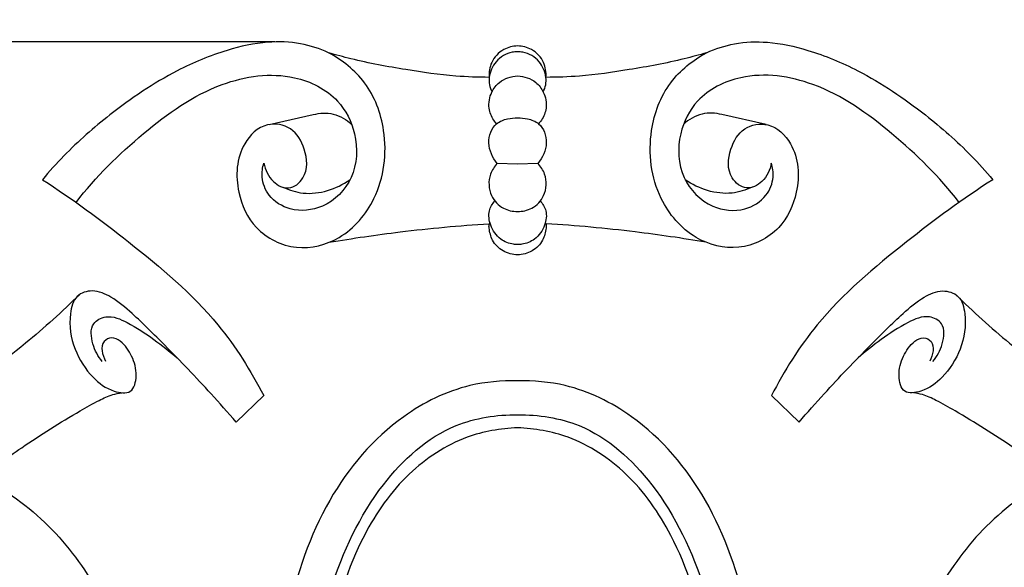
# Model space of a CAD drawing. Units: millimetres. Extents: x -402 to 529, y -975 to 369.
# Drawn here: x -125 to 1, y -231 to -162 of the extents above; entities that cross this region are included whole.
import ezdxf

# ---------------------------------------------------------------- set-up
doc = ezdxf.new("R2010")
doc.units = ezdxf.units.MM
doc.header["$MEASUREMENT"] = 0
doc.layers.add('kontur', color=7, linetype='Continuous', true_color=0xe6e6e6)
doc.layers.add('кривые', color=7, linetype='Continuous', true_color=0xffffff)
doc.styles.add('Arial', font='arial.ttf')
doc.dimstyles.new('Default', dxfattribs={"dimtxt": 11, "dimasz": 11, "dimexe": 0.5, "dimexo": 0.5, "dimgap": 0.25, "dimtad": 1, "dimtoh": 1, "dimdec": 0, "dimzin": 1, "dimdsep": 46, "dimtxsty": 'Arial', "dimcen": 0.5, "dimazin": 0, "dimtfac": 1, "dimtdec": 4, "dimtix": 1, "dimtmove": 1, "dimatfit": 3, "dimfxl": 1, "dimtolj": 1, "dimtzin": 1, "dimarcsym": 0})

# ---------------------------------------------------------------- blocks, each defined once
blk = doc.blocks.new('*D7')
at = {"layer": 'Defpoints', "color": 0, "transparency": 16777216}
for p in [(-91.66, -164.36), (-176.35, -334.36), (-91.71, -334.36)]:
    blk.add_point(p, dxfattribs=at)
at = {"layer": 'кривые', "color": 0, "lineweight": -2, "transparency": 16777216}
for p, q in [((-92.16, -164.36), (-176.85, -164.36)), ((-176.35, -175.36), (-176.35, -323.36)), ((-92.21, -334.36), (-176.85, -334.36))]:
    blk.add_line(p, q, dxfattribs=at)
at = {"layer": 'кривые', "color": 0, "transparency": 16777216}
for points in [[(-174.51, -175.36), (-178.18, -175.36), (-176.35, -164.36)], [(-178.18, -323.36), (-174.51, -323.36), (-176.35, -334.36)]]:
    blk.add_solid(points, dxfattribs=at)
at = {"layer": 'кривые', "color": 0, "transparency": 16777216, "insert": (-182.21, -249.36), "char_height": 11, "attachment_point": 5, "rotation": 90, "style": 'Arial'}
blk.add_mtext('\\A1;170', dxfattribs=at)
blk = doc.blocks.new('*D8')
at = {"layer": 'Defpoints', "color": 0, "transparency": 16777216}
for p in [(19.41, -130.74), (-141.83, -215.39), (19.41, -215.39)]:
    blk.add_point(p, dxfattribs=at)
at = {"layer": 'кривые', "color": 0, "lineweight": -2, "transparency": 16777216}
for p, q in [((-141.83, -214.89), (-141.83, -130.24)), ((19.41, -214.89), (19.41, -130.24)), ((-130.83, -130.74), (8.41, -130.74))]:
    blk.add_line(p, q, dxfattribs=at)
at = {"layer": 'кривые', "color": 0, "transparency": 16777216}
for points in [[(-130.83, -128.91), (-130.83, -132.58), (-141.83, -130.74)], [(8.41, -132.58), (8.41, -128.91), (19.41, -130.74)]]:
    blk.add_solid(points, dxfattribs=at)
at = {"layer": 'кривые', "color": 0, "transparency": 16777216, "insert": (-61.21, -124.88), "char_height": 11, "attachment_point": 5, "style": 'Arial'}
blk.add_mtext('\\A1;161', dxfattribs=at)
blk = doc.blocks.new('*D9')
at = {"layer": 'Defpoints', "color": 0, "transparency": 16777216}
for p in [(-91.66, -164.36), (-176.35, -334.36), (-91.71, -334.36)]:
    blk.add_point(p, dxfattribs=at)
at = {"layer": 'кривые', "color": 0, "lineweight": -2, "transparency": 16777216}
for p, q in [((-92.16, -164.36), (-176.85, -164.36)), ((-176.35, -175.36), (-176.35, -323.36)), ((-92.21, -334.36), (-176.85, -334.36))]:
    blk.add_line(p, q, dxfattribs=at)
at = {"layer": 'кривые', "color": 0, "transparency": 16777216}
for points in [[(-174.51, -175.36), (-178.18, -175.36), (-176.35, -164.36)], [(-178.18, -323.36), (-174.51, -323.36), (-176.35, -334.36)]]:
    blk.add_solid(points, dxfattribs=at)
at = {"layer": 'кривые', "color": 0, "transparency": 16777216, "insert": (-182.21, -249.36), "char_height": 11, "attachment_point": 5, "rotation": 90, "style": 'Arial'}
blk.add_mtext('\\A1;170', dxfattribs=at)
blk = doc.blocks.new('*D10')
at = {"layer": 'Defpoints', "color": 0, "transparency": 16777216}
for p in [(19.41, -130.74), (-141.83, -215.39), (19.41, -215.39)]:
    blk.add_point(p, dxfattribs=at)
at = {"layer": 'кривые', "color": 0, "lineweight": -2, "transparency": 16777216}
for p, q in [((-141.83, -214.89), (-141.83, -130.24)), ((19.41, -214.89), (19.41, -130.24)), ((-130.83, -130.74), (8.41, -130.74))]:
    blk.add_line(p, q, dxfattribs=at)
at = {"layer": 'кривые', "color": 0, "transparency": 16777216}
for points in [[(-130.83, -128.91), (-130.83, -132.58), (-141.83, -130.74)], [(8.41, -132.58), (8.41, -128.91), (19.41, -130.74)]]:
    blk.add_solid(points, dxfattribs=at)
at = {"layer": 'кривые', "color": 0, "transparency": 16777216, "insert": (-61.21, -124.88), "char_height": 11, "attachment_point": 5, "style": 'Arial'}
blk.add_mtext('\\A1;161', dxfattribs=at)

msp = doc.modelspace()

# ---------------------------------------------------------------- linework, layer by layer
at = {"layer": 'kontur'}
msp.add_open_spline([(-399.27, -967.26), (60.75, -967.26), (520.78, -967.26), (520.78, -307.26), (520.78, 352.74), (60.75, 352.74), (-399.27, 352.74), (-399.27, -307.26), (-399.27, -967.26)], degree=2, knots=[0, 0, 0, 1, 1, 2, 2, 3, 3, 4, 4, 4], dxfattribs=at)
at = {"layer": 'кривые'}
for p, q in [((-92.89, -174.9), (-87.25, -173.63)), ((-92.89, -174.9), (-87.25, -173.63)), ((-29.52, -174.9), (-35.17, -173.63)), ((-29.52, -174.9), (-35.17, -173.63)), ((-61.21, -179.96), (-63.8, -179.86)), ((-61.21, -179.96), (-63.8, -179.86)), ((-58.62, -179.86), (-61.21, -179.96)), ((-58.62, -179.86), (-61.21, -179.96)), ((-93.57, -209.45), (-97.09, -212.81)), ((-93.57, -209.45), (-97.09, -212.81)), ((-28.85, -209.45), (-25.33, -212.81)), ((-28.85, -209.45), (-25.33, -212.81))]:
    msp.add_line(p, q, dxfattribs=at)
for points, knots in [([(-85.31, -165.75), (-86.44, -165.23), (-88.98, -164.39), (-93.43, -164.25), (-98.79, -165.42), (-105.73, -168.32), (-112.65, -173.03), (-118.25, -177.91), (-120.9, -180.88), (-121.78, -181.93)], [49.841411, 49.841411, 49.841411, 49.841411, 55.208649, 61.217875, 68.811288, 78.68924, 93.458981, 104.712079, 110.61378, 110.61378, 110.61378, 110.61378]), ([(-85.31, -165.75), (-86.44, -165.23), (-88.98, -164.39), (-93.43, -164.25), (-98.79, -165.42), (-105.73, -168.32), (-112.65, -173.03), (-118.25, -177.91), (-120.9, -180.88), (-121.78, -181.93)], [49.841411, 49.841411, 49.841411, 49.841411, 55.208649, 61.217875, 68.811288, 78.68924, 93.458981, 104.712079, 110.61378, 110.61378, 110.61378, 110.61378]), ([(-37.11, -165.75), (-35.98, -165.23), (-33.44, -164.39), (-28.98, -164.25), (-23.63, -165.42), (-16.69, -168.32), (-9.76, -173.03), (-4.17, -177.91), (-1.51, -180.88), (-0.64, -181.93)], [0, 0, 0, 0, 5.367238, 11.376464, 18.969876, 28.847829, 43.61757, 54.870668, 60.772368, 60.772368, 60.772368, 60.772368]), ([(-37.11, -165.75), (-35.98, -165.23), (-33.44, -164.39), (-28.98, -164.25), (-23.63, -165.42), (-16.69, -168.32), (-9.76, -173.03), (-4.17, -177.91), (-1.51, -180.88), (-0.64, -181.93)], [0, 0, 0, 0, 5.367238, 11.376464, 18.969876, 28.847829, 43.61757, 54.870668, 60.772368, 60.772368, 60.772368, 60.772368]), ([(-61.21, -164.88), (-61.82, -164.9), (-63.19, -165.22), (-64.67, -166.79), (-64.87, -168.24), (-64.82, -168.88)], [11.354227, 11.354227, 11.354227, 11.354227, 13.977851, 17.213617, 19.977399, 19.977399, 19.977399, 19.977399]), ([(-61.21, -164.88), (-61.82, -164.9), (-63.19, -165.22), (-64.67, -166.79), (-64.87, -168.24), (-64.82, -168.88)], [11.354227, 11.354227, 11.354227, 11.354227, 13.977851, 17.213617, 19.977399, 19.977399, 19.977399, 19.977399]), ([(-61.21, -165.62), (-61.43, -165.62), (-62.46, -165.71), (-64.11, -166.67), (-64.71, -168.16), (-64.82, -168.88)], [235.143621, 235.143621, 235.143621, 235.143621, 236.121979, 239.558748, 242.67574, 242.67574, 242.67574, 242.67574]), ([(-61.21, -165.62), (-61.43, -165.62), (-62.46, -165.71), (-64.11, -166.67), (-64.71, -168.16), (-64.82, -168.88)], [235.143621, 235.143621, 235.143621, 235.143621, 236.121979, 239.558748, 242.67574, 242.67574, 242.67574, 242.67574]), ([(-57.59, -168.88), (-57.55, -168.24), (-57.74, -166.79), (-59.22, -165.22), (-60.6, -164.9), (-61.21, -164.88)], [2.731056, 2.731056, 2.731056, 2.731056, 5.494838, 8.730604, 11.354227, 11.354227, 11.354227, 11.354227]), ([(-57.59, -168.88), (-57.55, -168.24), (-57.74, -166.79), (-59.22, -165.22), (-60.6, -164.9), (-61.21, -164.88)], [2.731056, 2.731056, 2.731056, 2.731056, 5.494838, 8.730604, 11.354227, 11.354227, 11.354227, 11.354227]), ([(-57.59, -168.88), (-57.71, -168.16), (-58.31, -166.67), (-59.96, -165.71), (-60.98, -165.62), (-61.21, -165.62)], [227.611502, 227.611502, 227.611502, 227.611502, 230.728493, 234.165263, 235.143621, 235.143621, 235.143621, 235.143621]), ([(-57.59, -168.88), (-57.71, -168.16), (-58.31, -166.67), (-59.96, -165.71), (-60.98, -165.62), (-61.21, -165.62)], [227.611502, 227.611502, 227.611502, 227.611502, 230.728493, 234.165263, 235.143621, 235.143621, 235.143621, 235.143621]), ([(-93.54, -179.81), (-93.39, -180.67), (-92.69, -182.18), (-90.33, -183.44), (-87.83, -181.44), (-88.09, -178.11), (-89.82, -175.11), (-93.54, -174.46), (-97, -177.85), (-97.27, -183.24), (-94.84, -188.58), (-89.48, -191.26), (-83.29, -189.63), (-78.5, -183.99), (-77.56, -176.29), (-80.14, -169.39), (-83.55, -166.67), (-85.31, -165.75)], [95.763754, 95.763754, 95.763754, 95.763754, 99.542653, 102.582709, 105.784791, 111.079034, 115.553998, 119.841559, 125.250662, 134.162926, 141.407805, 149.575068, 157.603565, 167.167442, 179.765753, 189.155005, 197.74749, 197.74749, 197.74749, 197.74749]), ([(-93.54, -179.81), (-93.39, -180.67), (-92.69, -182.18), (-90.33, -183.44), (-87.83, -181.44), (-88.09, -178.11), (-89.82, -175.11), (-93.54, -174.46), (-97, -177.85), (-97.27, -183.24), (-94.84, -188.58), (-89.48, -191.26), (-83.29, -189.63), (-78.5, -183.99), (-77.56, -176.29), (-80.14, -169.39), (-83.55, -166.67), (-85.31, -165.75)], [95.763754, 95.763754, 95.763754, 95.763754, 99.542653, 102.582709, 105.784791, 111.079034, 115.553998, 119.841559, 125.250662, 134.162926, 141.407805, 149.575068, 157.603565, 167.167442, 179.765753, 189.155005, 197.74749, 197.74749, 197.74749, 197.74749]), ([(-64.82, -168.88), (-66.24, -168.88), (-69.8, -168.76), (-75.69, -167.9), (-81.11, -166.91), (-84.36, -166.02), (-85.31, -165.75)], [19.977399, 19.977399, 19.977399, 19.977399, 26.099188, 35.303899, 45.589837, 49.841411, 49.841411, 49.841411, 49.841411]), ([(-64.82, -168.88), (-66.24, -168.88), (-69.8, -168.76), (-75.69, -167.9), (-81.11, -166.91), (-84.36, -166.02), (-85.31, -165.75)], [19.977399, 19.977399, 19.977399, 19.977399, 26.099188, 35.303899, 45.589837, 49.841411, 49.841411, 49.841411, 49.841411]), ([(-37.11, -165.75), (-38.05, -166.02), (-41.31, -166.91), (-46.73, -167.9), (-52.61, -168.76), (-56.17, -168.88), (-57.59, -168.88)], [197.74749, 197.74749, 197.74749, 197.74749, 201.999063, 212.285002, 221.489713, 227.611502, 227.611502, 227.611502, 227.611502]), ([(-37.11, -165.75), (-38.05, -166.02), (-41.31, -166.91), (-46.73, -167.9), (-52.61, -168.76), (-56.17, -168.88), (-57.59, -168.88)], [197.74749, 197.74749, 197.74749, 197.74749, 201.999063, 212.285002, 221.489713, 227.611502, 227.611502, 227.611502, 227.611502]), ([(-28.87, -179.81), (-29.02, -180.67), (-29.72, -182.18), (-32.09, -183.44), (-34.59, -181.44), (-34.32, -178.11), (-32.6, -175.11), (-28.87, -174.46), (-25.42, -177.85), (-25.15, -183.24), (-27.58, -188.58), (-32.94, -191.26), (-39.12, -189.63), (-43.91, -183.99), (-44.85, -176.29), (-42.28, -169.39), (-38.87, -166.67), (-37.11, -165.75)], [95.763754, 95.763754, 95.763754, 95.763754, 99.542653, 102.582709, 105.784791, 111.079034, 115.553998, 119.841559, 125.250662, 134.162926, 141.407805, 149.575068, 157.603565, 167.167442, 179.765753, 189.155005, 197.74749, 197.74749, 197.74749, 197.74749]), ([(-28.87, -179.81), (-29.02, -180.67), (-29.72, -182.18), (-32.09, -183.44), (-34.59, -181.44), (-34.32, -178.11), (-32.6, -175.11), (-28.87, -174.46), (-25.42, -177.85), (-25.15, -183.24), (-27.58, -188.58), (-32.94, -191.26), (-39.12, -189.63), (-43.91, -183.99), (-44.85, -176.29), (-42.28, -169.39), (-38.87, -166.67), (-37.11, -165.75)], [95.763754, 95.763754, 95.763754, 95.763754, 99.542653, 102.582709, 105.784791, 111.079034, 115.553998, 119.841559, 125.250662, 134.162926, 141.407805, 149.575068, 157.603565, 167.167442, 179.765753, 189.155005, 197.74749, 197.74749, 197.74749, 197.74749]), ([(-117.49, -184.82), (-114.99, -181.57), (-109.23, -175.91), (-100.04, -169.35), (-90.55, -167.92), (-84.07, -171.12), (-81.5, -176.26), (-81.73, -181.77), (-85.53, -185.66), (-89.98, -186.12), (-92.97, -184.29), (-93.94, -181.83), (-93.73, -180.38), (-93.54, -179.81)], [0, 0, 0, 0, 17.670434, 34.647185, 47.918027, 56.926106, 63.655505, 71.70114, 79.106319, 85.015313, 89.610327, 93.180846, 95.763754, 95.763754, 95.763754, 95.763754]), ([(-117.49, -184.82), (-114.99, -181.57), (-109.23, -175.91), (-100.04, -169.35), (-90.55, -167.92), (-84.07, -171.12), (-81.5, -176.26), (-81.73, -181.77), (-85.53, -185.66), (-89.98, -186.12), (-92.97, -184.29), (-93.94, -181.83), (-93.73, -180.38), (-93.54, -179.81)], [0, 0, 0, 0, 17.670434, 34.647185, 47.918027, 56.926106, 63.655505, 71.70114, 79.106319, 85.015313, 89.610327, 93.180846, 95.763754, 95.763754, 95.763754, 95.763754]), ([(-63.88, -174.8), (-64.01, -174.66), (-64.46, -174.07), (-65.03, -172.69), (-64.69, -170.85), (-63.43, -169.18), (-62.03, -168.74), (-61.21, -168.7)], [-11.966206, -11.966206, -11.966206, -11.966206, -11.13357, -8.765785, -5.788398, -3.530034, 0, 0, 0, 0]), ([(-63.88, -174.8), (-64.01, -174.66), (-64.46, -174.07), (-65.03, -172.69), (-64.69, -170.85), (-63.43, -169.18), (-62.03, -168.74), (-61.21, -168.7)], [-11.966206, -11.966206, -11.966206, -11.966206, -11.13357, -8.765785, -5.788398, -3.530034, 0, 0, 0, 0]), ([(-64.82, -168.88), (-64.86, -169.19), (-64.84, -169.84), (-64.62, -170.44), (-64.47, -170.72)], [242.67574, 242.67574, 242.67574, 242.67574, 244.031007, 245.406795, 245.406795, 245.406795, 245.406795]), ([(-64.82, -168.88), (-64.86, -169.19), (-64.84, -169.84), (-64.62, -170.44), (-64.47, -170.72)], [242.67574, 242.67574, 242.67574, 242.67574, 244.031007, 245.406795, 245.406795, 245.406795, 245.406795]), ([(-61.21, -168.7), (-60.39, -168.74), (-58.99, -169.18), (-57.73, -170.85), (-57.38, -172.69), (-57.95, -174.07), (-58.41, -174.66), (-58.54, -174.8)], [0, 0, 0, 0, 3.530034, 5.788398, 8.765785, 11.13357, 11.966206, 11.966206, 11.966206, 11.966206]), ([(-61.21, -168.7), (-60.39, -168.74), (-58.99, -169.18), (-57.73, -170.85), (-57.38, -172.69), (-57.95, -174.07), (-58.41, -174.66), (-58.54, -174.8)], [0, 0, 0, 0, 3.530034, 5.788398, 8.765785, 11.13357, 11.966206, 11.966206, 11.966206, 11.966206]), ([(-57.95, -170.72), (-57.8, -170.44), (-57.57, -169.84), (-57.56, -169.19), (-57.59, -168.88)], [0, 0, 0, 0, 1.375789, 2.731056, 2.731056, 2.731056, 2.731056]), ([(-57.95, -170.72), (-57.8, -170.44), (-57.57, -169.84), (-57.56, -169.19), (-57.59, -168.88)], [0, 0, 0, 0, 1.375789, 2.731056, 2.731056, 2.731056, 2.731056]), ([(-4.93, -184.82), (-7.43, -181.57), (-13.18, -175.91), (-22.37, -169.35), (-31.87, -167.92), (-38.34, -171.12), (-40.92, -176.26), (-40.68, -181.77), (-36.88, -185.66), (-32.44, -186.12), (-29.45, -184.29), (-28.47, -181.83), (-28.69, -180.38), (-28.87, -179.81)], [0, 0, 0, 0, 17.670434, 34.647185, 47.918027, 56.926106, 63.655505, 71.70114, 79.106319, 85.015313, 89.610327, 93.180846, 95.763754, 95.763754, 95.763754, 95.763754]), ([(-4.93, -184.82), (-7.43, -181.57), (-13.18, -175.91), (-22.37, -169.35), (-31.87, -167.92), (-38.34, -171.12), (-40.92, -176.26), (-40.68, -181.77), (-36.88, -185.66), (-32.44, -186.12), (-29.45, -184.29), (-28.47, -181.83), (-28.69, -180.38), (-28.87, -179.81)], [0, 0, 0, 0, 17.670434, 34.647185, 47.918027, 56.926106, 63.655505, 71.70114, 79.106319, 85.015313, 89.610327, 93.180846, 95.763754, 95.763754, 95.763754, 95.763754]), ([(-87.25, -173.63), (-86.43, -173.42), (-84.6, -173.31), (-83.02, -174.26), (-82.36, -174.88)], [8.318852, 8.318852, 8.318852, 8.318852, 11.946099, 15.838634, 15.838634, 15.838634, 15.838634]), ([(-87.25, -173.63), (-86.43, -173.42), (-84.6, -173.31), (-83.02, -174.26), (-82.36, -174.88)], [8.318852, 8.318852, 8.318852, 8.318852, 11.946099, 15.838634, 15.838634, 15.838634, 15.838634]), ([(-63.8, -179.86), (-64.4, -179.13), (-65.25, -177.36), (-64.35, -174.8), (-62.57, -174.12), (-61.63, -174.03), (-61.21, -174.05)], [-11.891327, -11.891327, -11.891327, -11.891327, -7.814687, -4.041367, -1.840213, 0, 0, 0, 0]), ([(-63.8, -179.86), (-64.4, -179.13), (-65.25, -177.36), (-64.35, -174.8), (-62.57, -174.12), (-61.63, -174.03), (-61.21, -174.05)], [-11.891327, -11.891327, -11.891327, -11.891327, -7.814687, -4.041367, -1.840213, 0, 0, 0, 0]), ([(-61.21, -174.05), (-60.78, -174.03), (-59.85, -174.12), (-58.07, -174.8), (-57.16, -177.36), (-58.02, -179.13), (-58.62, -179.86)], [0, 0, 0, 0, 1.840213, 4.041367, 7.814687, 11.891327, 11.891327, 11.891327, 11.891327]), ([(-61.21, -174.05), (-60.78, -174.03), (-59.85, -174.12), (-58.07, -174.8), (-57.16, -177.36), (-58.02, -179.13), (-58.62, -179.86)], [0, 0, 0, 0, 1.840213, 4.041367, 7.814687, 11.891327, 11.891327, 11.891327, 11.891327]), ([(-35.17, -173.63), (-35.98, -173.42), (-37.81, -173.31), (-39.4, -174.26), (-40.05, -174.88)], [8.318852, 8.318852, 8.318852, 8.318852, 11.946099, 15.838634, 15.838634, 15.838634, 15.838634]), ([(-35.17, -173.63), (-35.98, -173.42), (-37.81, -173.31), (-39.4, -174.26), (-40.05, -174.88)], [8.318852, 8.318852, 8.318852, 8.318852, 11.946099, 15.838634, 15.838634, 15.838634, 15.838634]), ([(-63.8, -179.86), (-64.17, -180.25), (-65, -181.49), (-64.87, -183.92), (-63.22, -185.69), (-61.83, -185.98), (-61.21, -185.97)], [19.339564, 19.339564, 19.339564, 19.339564, 21.640521, 25.58688, 28.743327, 31.411486, 31.411486, 31.411486, 31.411486]), ([(-63.8, -179.86), (-64.17, -180.25), (-65, -181.49), (-64.87, -183.92), (-63.22, -185.69), (-61.83, -185.98), (-61.21, -185.97)], [19.339564, 19.339564, 19.339564, 19.339564, 21.640521, 25.58688, 28.743327, 31.411486, 31.411486, 31.411486, 31.411486]), ([(-61.21, -185.97), (-60.59, -185.98), (-59.2, -185.69), (-57.54, -183.92), (-57.42, -181.49), (-58.25, -180.25), (-58.62, -179.86)], [31.411486, 31.411486, 31.411486, 31.411486, 34.079645, 37.236092, 41.182451, 43.483408, 43.483408, 43.483408, 43.483408]), ([(-61.21, -185.97), (-60.59, -185.98), (-59.2, -185.69), (-57.54, -183.92), (-57.42, -181.49), (-58.25, -180.25), (-58.62, -179.86)], [31.411486, 31.411486, 31.411486, 31.411486, 34.079645, 37.236092, 41.182451, 43.483408, 43.483408, 43.483408, 43.483408]), ([(-121.78, -181.93), (-117.97, -184.36), (-110.2, -190.14), (-99.92, -198.76), (-95.21, -206.27), (-93.57, -209.45)], [110.61378, 110.61378, 110.61378, 110.61378, 130.0975, 152.428518, 167.856842, 167.856842, 167.856842, 167.856842]), ([(-121.78, -181.93), (-117.97, -184.36), (-110.2, -190.14), (-99.92, -198.76), (-95.21, -206.27), (-93.57, -209.45)], [110.61378, 110.61378, 110.61378, 110.61378, 130.0975, 152.428518, 167.856842, 167.856842, 167.856842, 167.856842]), ([(-91.11, -182.89), (-90.3, -183.26), (-87.42, -184.16), (-84.3, -183.11), (-82.59, -181.95)], [0, 0, 0, 0, 3.836175, 12.727707, 12.727707, 12.727707, 12.727707]), ([(-91.11, -182.89), (-90.3, -183.26), (-87.42, -184.16), (-84.3, -183.11), (-82.59, -181.95)], [0, 0, 0, 0, 3.836175, 12.727707, 12.727707, 12.727707, 12.727707]), ([(-31.31, -182.89), (-32.12, -183.26), (-34.99, -184.16), (-38.12, -183.11), (-39.83, -181.95)], [0, 0, 0, 0, 3.836175, 12.727707, 12.727707, 12.727707, 12.727707]), ([(-31.31, -182.89), (-32.12, -183.26), (-34.99, -184.16), (-38.12, -183.11), (-39.83, -181.95)], [0, 0, 0, 0, 3.836175, 12.727707, 12.727707, 12.727707, 12.727707]), ([(-0.64, -181.93), (-4.45, -184.36), (-12.22, -190.14), (-22.5, -198.76), (-27.21, -206.27), (-28.85, -209.45)], [60.772368, 60.772368, 60.772368, 60.772368, 80.256089, 102.587107, 118.015431, 118.015431, 118.015431, 118.015431]), ([(-0.64, -181.93), (-4.45, -184.36), (-12.22, -190.14), (-22.5, -198.76), (-27.21, -206.27), (-28.85, -209.45)], [60.772368, 60.772368, 60.772368, 60.772368, 80.256089, 102.587107, 118.015431, 118.015431, 118.015431, 118.015431]), ([(-61.21, -190.2), (-61.39, -190.2), (-62.14, -190.12), (-63.62, -189.58), (-64.73, -187.88), (-65.02, -185.98), (-64.42, -185), (-64.1, -184.64)], [11.117292, 11.117292, 11.117292, 11.117292, 11.881199, 14.397199, 17.567779, 20.18223, 22.234583, 22.234583, 22.234583, 22.234583]), ([(-61.21, -190.2), (-61.39, -190.2), (-62.14, -190.12), (-63.62, -189.58), (-64.73, -187.88), (-65.02, -185.98), (-64.42, -185), (-64.1, -184.64)], [11.117292, 11.117292, 11.117292, 11.117292, 11.881199, 14.397199, 17.567779, 20.18223, 22.234583, 22.234583, 22.234583, 22.234583]), ([(-58.32, -184.64), (-58, -185), (-57.39, -185.98), (-57.68, -187.88), (-58.8, -189.58), (-60.27, -190.12), (-61.03, -190.2), (-61.21, -190.2)], [0, 0, 0, 0, 2.052353, 4.666804, 7.837384, 10.353385, 11.117292, 11.117292, 11.117292, 11.117292]), ([(-58.32, -184.64), (-58, -185), (-57.39, -185.98), (-57.68, -187.88), (-58.8, -189.58), (-60.27, -190.12), (-61.03, -190.2), (-61.21, -190.2)], [0, 0, 0, 0, 2.052353, 4.666804, 7.837384, 10.353385, 11.117292, 11.117292, 11.117292, 11.117292]), ([(-85.22, -189.9), (-82.22, -189.39), (-75.46, -188.4), (-68.64, -187.77), (-64.85, -187.54)], [0, 0, 0, 0, 13.115046, 29.485005, 29.485005, 29.485005, 29.485005]), ([(-85.22, -189.9), (-82.22, -189.39), (-75.46, -188.4), (-68.64, -187.77), (-64.85, -187.54)], [0, 0, 0, 0, 13.115046, 29.485005, 29.485005, 29.485005, 29.485005]), ([(-61.21, -191.5), (-61.84, -191.48), (-63.13, -191.16), (-64.51, -189.79), (-64.79, -188.49), (-64.88, -187.71), (-64.77, -187.5), (-64.72, -187.44)], [8.776259, 8.776259, 8.776259, 8.776259, 11.512549, 14.271477, 16.583229, 17.204151, 17.552519, 17.552519, 17.552519, 17.552519]), ([(-61.21, -191.5), (-61.84, -191.48), (-63.13, -191.16), (-64.51, -189.79), (-64.79, -188.49), (-64.88, -187.71), (-64.77, -187.5), (-64.72, -187.44)], [8.776259, 8.776259, 8.776259, 8.776259, 11.512549, 14.271477, 16.583229, 17.204151, 17.552519, 17.552519, 17.552519, 17.552519]), ([(-57.69, -187.44), (-57.65, -187.5), (-57.53, -187.71), (-57.63, -188.49), (-57.91, -189.79), (-59.29, -191.16), (-60.57, -191.48), (-61.21, -191.5)], [0, 0, 0, 0, 0.348368, 0.96929, 3.281042, 6.03997, 8.776259, 8.776259, 8.776259, 8.776259]), ([(-57.69, -187.44), (-57.65, -187.5), (-57.53, -187.71), (-57.63, -188.49), (-57.91, -189.79), (-59.29, -191.16), (-60.57, -191.48), (-61.21, -191.5)], [0, 0, 0, 0, 0.348368, 0.96929, 3.281042, 6.03997, 8.776259, 8.776259, 8.776259, 8.776259]), ([(-37.19, -189.9), (-40.19, -189.39), (-46.96, -188.4), (-53.77, -187.77), (-57.56, -187.54)], [0, 0, 0, 0, 13.115046, 29.485005, 29.485005, 29.485005, 29.485005]), ([(-37.19, -189.9), (-40.19, -189.39), (-46.96, -188.4), (-53.77, -187.77), (-57.56, -187.54)], [0, 0, 0, 0, 13.115046, 29.485005, 29.485005, 29.485005, 29.485005]), ([(-117.07, -196.58), (-119.25, -198.74), (-124.65, -203.59), (-132.79, -209.55), (-138.93, -212.86), (-141.46, -214.07)], [0, 0, 0, 0, 13.259764, 31.248868, 43.314404, 43.314404, 43.314404, 43.314404]), ([(-117.07, -196.58), (-119.25, -198.74), (-124.65, -203.59), (-132.79, -209.55), (-138.93, -212.86), (-141.46, -214.07)], [0, 0, 0, 0, 13.259764, 31.248868, 43.314404, 43.314404, 43.314404, 43.314404]), ([(-97.09, -212.81), (-98.14, -211.6), (-101.1, -208.26), (-105.52, -203.64), (-109.73, -199.47), (-112.69, -196.94), (-115.21, -195.83), (-117.71, -196.6), (-118.52, -199.8), (-117.96, -203.51), (-115.69, -207.04), (-113.21, -208.9), (-110.25, -209.36), (-109.61, -206.65), (-110.25, -204.44), (-111.42, -202.68), (-112.9, -201.89), (-114.56, -202.71), (-114.13, -204.31), (-113.73, -205.04)], [174.855647, 174.855647, 174.855647, 174.855647, 181.77754, 194.091596, 202.396253, 207.313032, 210.888006, 213.823045, 217.238856, 223.781506, 229.924401, 234.532904, 237.489309, 240.47848, 244.210549, 247.626908, 249.360288, 250.853808, 254.448117, 254.448117, 254.448117, 254.448117]), ([(-97.09, -212.81), (-98.14, -211.6), (-101.1, -208.26), (-105.52, -203.64), (-109.73, -199.47), (-112.69, -196.94), (-115.21, -195.83), (-117.71, -196.6), (-118.52, -199.8), (-117.96, -203.51), (-115.69, -207.04), (-113.21, -208.9), (-110.25, -209.36), (-109.61, -206.65), (-110.25, -204.44), (-111.42, -202.68), (-112.9, -201.89), (-114.56, -202.71), (-114.13, -204.31), (-113.73, -205.04)], [174.855647, 174.855647, 174.855647, 174.855647, 181.77754, 194.091596, 202.396253, 207.313032, 210.888006, 213.823045, 217.238856, 223.781506, 229.924401, 234.532904, 237.489309, 240.47848, 244.210549, 247.626908, 249.360288, 250.853808, 254.448117, 254.448117, 254.448117, 254.448117]), ([(-25.33, -212.81), (-24.27, -211.6), (-21.31, -208.26), (-16.9, -203.64), (-12.69, -199.47), (-9.73, -196.94), (-7.21, -195.83), (-4.7, -196.6), (-3.9, -199.8), (-4.46, -203.51), (-6.72, -207.04), (-9.21, -208.9), (-12.17, -209.36), (-12.81, -206.65), (-12.17, -204.44), (-10.99, -202.68), (-9.52, -201.89), (-7.85, -202.71), (-8.29, -204.31), (-8.68, -205.04)], [125.014236, 125.014236, 125.014236, 125.014236, 131.936129, 144.250184, 152.554842, 157.471621, 161.046595, 163.981634, 167.397445, 173.940095, 180.08299, 184.691493, 187.647898, 190.637069, 194.369138, 197.785497, 199.518877, 201.012397, 204.606706, 204.606706, 204.606706, 204.606706]), ([(-25.33, -212.81), (-24.27, -211.6), (-21.31, -208.26), (-16.9, -203.64), (-12.69, -199.47), (-9.73, -196.94), (-7.21, -195.83), (-4.7, -196.6), (-3.9, -199.8), (-4.46, -203.51), (-6.72, -207.04), (-9.21, -208.9), (-12.17, -209.36), (-12.81, -206.65), (-12.17, -204.44), (-10.99, -202.68), (-9.52, -201.89), (-7.85, -202.71), (-8.29, -204.31), (-8.68, -205.04)], [125.014236, 125.014236, 125.014236, 125.014236, 131.936129, 144.250184, 152.554842, 157.471621, 161.046595, 163.981634, 167.397445, 173.940095, 180.08299, 184.691493, 187.647898, 190.637069, 194.369138, 197.785497, 199.518877, 201.012397, 204.606706, 204.606706, 204.606706, 204.606706]), ([(-5.35, -196.58), (-3.16, -198.74), (2.24, -203.59), (10.37, -209.55), (16.52, -212.86), (19.04, -214.07)], [0, 0, 0, 0, 13.259764, 31.248868, 43.314404, 43.314404, 43.314404, 43.314404]), ([(-5.35, -196.58), (-3.16, -198.74), (2.24, -203.59), (10.37, -209.55), (16.52, -212.86), (19.04, -214.07)], [0, 0, 0, 0, 13.259764, 31.248868, 43.314404, 43.314404, 43.314404, 43.314404]), ([(-114.15, -205.08), (-114.71, -204.44), (-115.47, -202.97), (-115.8, -200.28), (-113.33, -199.02), (-110.52, -200.27), (-107.63, -202.19), (-105.55, -203.8), (-104.6, -204.63)], [0, 0, 0, 0, 3.624513, 7.295041, 9.844843, 13.861584, 19.693757, 25.111897, 25.111897, 25.111897, 25.111897]), ([(-114.15, -205.08), (-114.71, -204.44), (-115.47, -202.97), (-115.8, -200.28), (-113.33, -199.02), (-110.52, -200.27), (-107.63, -202.19), (-105.55, -203.8), (-104.6, -204.63)], [0, 0, 0, 0, 3.624513, 7.295041, 9.844843, 13.861584, 19.693757, 25.111897, 25.111897, 25.111897, 25.111897]), ([(-8.26, -205.08), (-7.71, -204.44), (-6.95, -202.97), (-6.62, -200.28), (-9.09, -199.02), (-11.9, -200.27), (-14.79, -202.19), (-16.87, -203.8), (-17.81, -204.63)], [0, 0, 0, 0, 3.624513, 7.295041, 9.844843, 13.861584, 19.693757, 25.111897, 25.111897, 25.111897, 25.111897]), ([(-8.26, -205.08), (-7.71, -204.44), (-6.95, -202.97), (-6.62, -200.28), (-9.09, -199.02), (-11.9, -200.27), (-14.79, -202.19), (-16.87, -203.8), (-17.81, -204.63)], [0, 0, 0, 0, 3.624513, 7.295041, 9.844843, 13.861584, 19.693757, 25.111897, 25.111897, 25.111897, 25.111897]), ([(-61.21, -207.58), (-63.24, -207.51), (-68.44, -207.97), (-77.54, -212.46), (-86.2, -222.7), (-91.32, -238.15), (-93.32, -257.75), (-90.61, -278.5), (-79.86, -293.42), (-69.32, -298.93), (-63.46, -299.43), (-61.21, -299.34)], [177.130143, 177.130143, 177.130143, 177.130143, 185.895785, 199.301583, 219.765313, 241.883349, 268.47718, 304.554377, 329.319379, 344.551364, 354.260286, 354.260286, 354.260286, 354.260286]), ([(-61.21, -207.58), (-63.24, -207.51), (-68.44, -207.97), (-77.54, -212.46), (-86.2, -222.7), (-91.32, -238.15), (-93.32, -257.75), (-90.61, -278.5), (-79.86, -293.42), (-69.32, -298.93), (-63.46, -299.43), (-61.21, -299.34)], [177.130143, 177.130143, 177.130143, 177.130143, 185.895785, 199.301583, 219.765313, 241.883349, 268.47718, 304.554377, 329.319379, 344.551364, 354.260286, 354.260286, 354.260286, 354.260286]), ([(-61.21, -299.34), (-58.96, -299.43), (-53.1, -298.93), (-42.56, -293.42), (-31.8, -278.5), (-29.1, -257.75), (-31.09, -238.15), (-36.22, -222.7), (-44.87, -212.46), (-53.98, -207.97), (-59.18, -207.51), (-61.21, -207.58)], [0, 0, 0, 0, 9.708925, 24.94091, 49.705911, 85.783108, 112.376938, 134.494973, 154.958704, 168.364502, 177.130143, 177.130143, 177.130143, 177.130143]), ([(-61.21, -299.34), (-58.96, -299.43), (-53.1, -298.93), (-42.56, -293.42), (-31.8, -278.5), (-29.1, -257.75), (-31.09, -238.15), (-36.22, -222.7), (-44.87, -212.46), (-53.98, -207.97), (-59.18, -207.51), (-61.21, -207.58)], [0, 0, 0, 0, 9.708925, 24.94091, 49.705911, 85.783108, 112.376938, 134.494973, 154.958704, 168.364502, 177.130143, 177.130143, 177.130143, 177.130143]), ([(-137.19, -223.77), (-136.94, -224.03), (-136.51, -224.35), (-135.9, -224.71), (-135.33, -224.69), (-134.56, -223.82), (-132.96, -222.22), (-129.31, -219.57), (-123.99, -215.67), (-118.72, -212.38), (-114.82, -210.17), (-113.06, -209.33), (-112.05, -209.13), (-111.67, -209.08)], [59.164574, 59.164574, 59.164574, 59.164574, 60.727385, 61.467594, 62.185384, 62.933836, 66.307559, 72.110267, 82.192012, 94.847956, 98.836584, 101.535975, 103.215323, 103.215323, 103.215323, 103.215323]), ([(-137.19, -223.77), (-136.94, -224.03), (-136.51, -224.35), (-135.9, -224.71), (-135.33, -224.69), (-134.56, -223.82), (-132.96, -222.22), (-129.31, -219.57), (-123.99, -215.67), (-118.72, -212.38), (-114.82, -210.17), (-113.06, -209.33), (-112.05, -209.13), (-111.67, -209.08)], [59.164574, 59.164574, 59.164574, 59.164574, 60.727385, 61.467594, 62.185384, 62.933836, 66.307559, 72.110267, 82.192012, 94.847956, 98.836584, 101.535975, 103.215323, 103.215323, 103.215323, 103.215323]), ([(14.77, -223.77), (14.53, -224.03), (14.09, -224.35), (13.48, -224.71), (12.92, -224.69), (12.14, -223.82), (10.54, -222.22), (6.9, -219.57), (1.57, -215.67), (-3.7, -212.38), (-7.59, -210.17), (-9.36, -209.33), (-10.36, -209.13), (-10.75, -209.08)], [59.164574, 59.164574, 59.164574, 59.164574, 60.727385, 61.467594, 62.185384, 62.933836, 66.307559, 72.110267, 82.192012, 94.847956, 98.836584, 101.535975, 103.215323, 103.215323, 103.215323, 103.215323]), ([(14.77, -223.77), (14.53, -224.03), (14.09, -224.35), (13.48, -224.71), (12.92, -224.69), (12.14, -223.82), (10.54, -222.22), (6.9, -219.57), (1.57, -215.67), (-3.7, -212.38), (-7.59, -210.17), (-9.36, -209.33), (-10.36, -209.13), (-10.75, -209.08)], [59.164574, 59.164574, 59.164574, 59.164574, 60.727385, 61.467594, 62.185384, 62.933836, 66.307559, 72.110267, 82.192012, 94.847956, 98.836584, 101.535975, 103.215323, 103.215323, 103.215323, 103.215323]), ([(-61.21, -295.67), (-62.89, -295.62), (-67.45, -295), (-75.08, -291.31), (-82.39, -282.72), (-87.49, -269.15), (-89, -252.24), (-86.07, -234.99), (-79.71, -221.13), (-70.67, -212.89), (-63.86, -211.86), (-61.21, -211.88)], [157.803628, 157.803628, 157.803628, 157.803628, 165.046566, 177.503551, 193.36125, 212.396742, 239.200289, 265.612625, 287.00902, 304.164748, 315.607255, 315.607255, 315.607255, 315.607255]), ([(-61.21, -295.67), (-62.89, -295.62), (-67.45, -295), (-75.08, -291.31), (-82.39, -282.72), (-87.49, -269.15), (-89, -252.24), (-86.07, -234.99), (-79.71, -221.13), (-70.67, -212.89), (-63.86, -211.86), (-61.21, -211.88)], [157.803628, 157.803628, 157.803628, 157.803628, 165.046566, 177.503551, 193.36125, 212.396742, 239.200289, 265.612625, 287.00902, 304.164748, 315.607255, 315.607255, 315.607255, 315.607255]), ([(-61.21, -211.88), (-58.55, -211.86), (-51.75, -212.89), (-42.71, -221.13), (-36.34, -234.99), (-33.42, -252.24), (-34.93, -269.15), (-40.02, -282.72), (-47.34, -291.31), (-54.96, -295), (-59.53, -295.62), (-61.21, -295.67)], [0, 0, 0, 0, 11.442509, 28.598237, 49.994632, 76.406967, 103.210514, 122.246006, 138.103704, 150.56069, 157.803628, 157.803628, 157.803628, 157.803628]), ([(-61.21, -211.88), (-58.55, -211.86), (-51.75, -212.89), (-42.71, -221.13), (-36.34, -234.99), (-33.42, -252.24), (-34.93, -269.15), (-40.02, -282.72), (-47.34, -291.31), (-54.96, -295), (-59.53, -295.62), (-61.21, -295.67)], [0, 0, 0, 0, 11.442509, 28.598237, 49.994632, 76.406967, 103.210514, 122.246006, 138.103704, 150.56069, 157.803628, 157.803628, 157.803628, 157.803628]), ([(-61.21, -213.55), (-63.39, -213.62), (-68.51, -214.52), (-75.67, -219.26), (-81.96, -228.26), (-85.5, -240.14), (-87.06, -254.06), (-85.58, -269.48), (-80.5, -284.42), (-69.94, -292.47), (-63.54, -293.43), (-61.21, -293.45)], [149.995943, 149.995943, 149.995943, 149.995943, 159.396392, 171.94761, 185.885187, 205.945686, 224.732386, 245.950678, 272.681727, 289.938643, 299.991886, 299.991886, 299.991886, 299.991886]), ([(-61.21, -213.55), (-63.39, -213.62), (-68.51, -214.52), (-75.67, -219.26), (-81.96, -228.26), (-85.5, -240.14), (-87.06, -254.06), (-85.58, -269.48), (-80.5, -284.42), (-69.94, -292.47), (-63.54, -293.43), (-61.21, -293.45)], [149.995943, 149.995943, 149.995943, 149.995943, 159.396392, 171.94761, 185.885187, 205.945686, 224.732386, 245.950678, 272.681727, 289.938643, 299.991886, 299.991886, 299.991886, 299.991886]), ([(-61.21, -293.45), (-58.88, -293.43), (-52.48, -292.47), (-41.92, -284.42), (-36.83, -269.48), (-35.36, -254.06), (-36.92, -240.14), (-40.45, -228.26), (-46.75, -219.26), (-53.91, -214.52), (-59.03, -213.62), (-61.21, -213.55)], [0, 0, 0, 0, 10.053243, 27.310159, 54.041208, 75.2595, 94.0462, 114.1067, 128.044277, 140.595494, 149.995943, 149.995943, 149.995943, 149.995943]), ([(-61.21, -293.45), (-58.88, -293.43), (-52.48, -292.47), (-41.92, -284.42), (-36.83, -269.48), (-35.36, -254.06), (-36.92, -240.14), (-40.45, -228.26), (-46.75, -219.26), (-53.91, -214.52), (-59.03, -213.62), (-61.21, -213.55)], [0, 0, 0, 0, 10.053243, 27.310159, 54.041208, 75.2595, 94.0462, 114.1067, 128.044277, 140.595494, 149.995943, 149.995943, 149.995943, 149.995943]), ([(-129.63, -219.8), (-126.48, -221.46), (-120.64, -225.63), (-115.15, -233.16), (-112.69, -238.26), (-111.9, -240.27)], [0, 0, 0, 0, 15.350744, 30.363848, 39.680411, 39.680411, 39.680411, 39.680411]), ([(-129.63, -219.8), (-126.48, -221.46), (-120.64, -225.63), (-115.15, -233.16), (-112.69, -238.26), (-111.9, -240.27)], [0, 0, 0, 0, 15.350744, 30.363848, 39.680411, 39.680411, 39.680411, 39.680411]), ([(7.21, -219.8), (4.06, -221.46), (-1.78, -225.63), (-7.27, -233.16), (-9.73, -238.26), (-10.52, -240.27)], [0, 0, 0, 0, 15.350744, 30.363848, 39.680411, 39.680411, 39.680411, 39.680411]), ([(7.21, -219.8), (4.06, -221.46), (-1.78, -225.63), (-7.27, -233.16), (-9.73, -238.26), (-10.52, -240.27)], [0, 0, 0, 0, 15.350744, 30.363848, 39.680411, 39.680411, 39.680411, 39.680411])]:
    msp.add_open_spline(points, degree=3, knots=knots, dxfattribs=at)

# ---------------------------------------------------------------- dimensions: what is measured, and where the dimension line sits
for picture in ['*D8', '*D10']:
    dim = msp.add_linear_dim(base=(19.41, -130.74), p1=(-141.83, -215.39), p2=(19.41, -215.39), dimstyle='Default', dxfattribs=at)
    dim.commit()
    dim.dimension.update_dxf_attribs({"geometry": picture, "text_midpoint": (-61.21, -124.88)})
for picture in ['*D7', '*D9']:
    dim = msp.add_linear_dim(base=(-176.35, -334.36), p1=(-91.66, -164.36), p2=(-91.71, -334.36), angle=90, dimstyle='Default', dxfattribs=at)
    dim.commit()
    dim.dimension.update_dxf_attribs({"geometry": picture, "text_midpoint": (-182.21, -249.36)})

doc.saveas('drawing.dxf')
